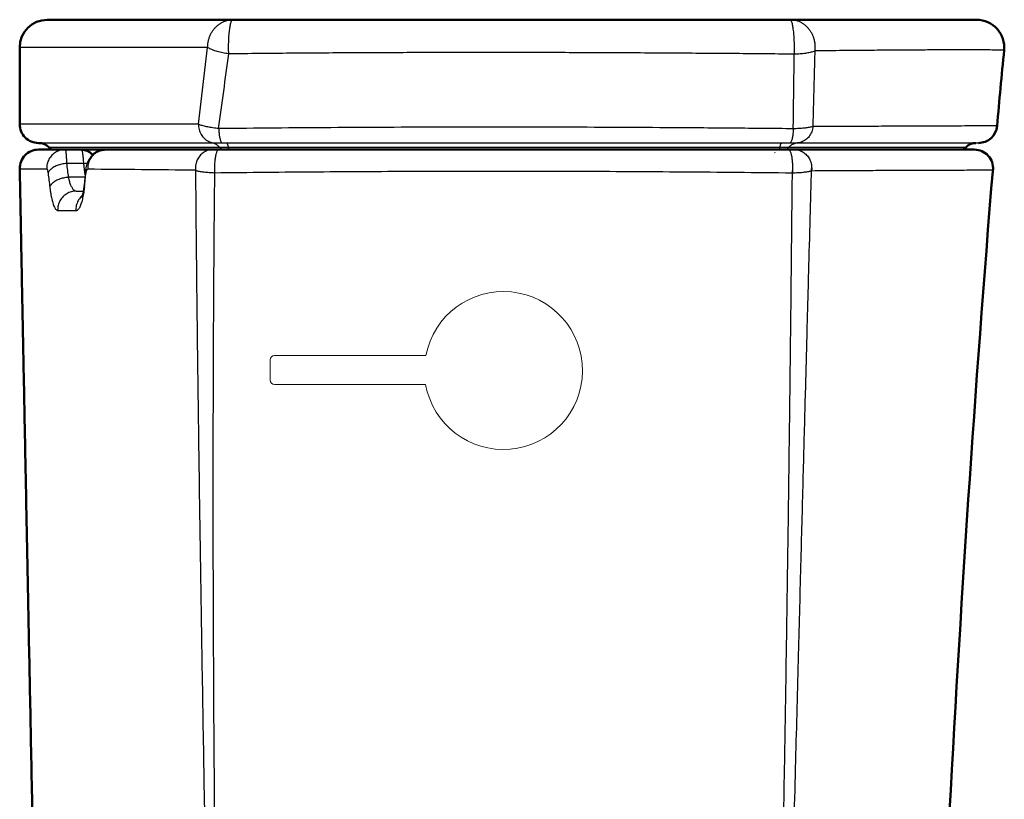
# Model space of a CAD drawing. Units: millimetres. Extents: x 21843 to 30746, y -2109 to 2872.
# Drawn here: x 29996 to 30222, y -1567 to -1387 of the extents above; entities that cross this region are included whole.
import ezdxf

# ---------------------------------------------------------------- set-up
doc = ezdxf.new("R2010")
doc.units = ezdxf.units.MM

msp = doc.modelspace()

# ---------------------------------------------------------------- linework, layer by layer
at = {"color": 7, "linetype": 'Continuous', "lineweight": 50}
for p, q in [((30002.1, -1387.49), (30044.73, -1387.48)), ((30044.73, -1387.49), (30002.1, -1387.49)), ((30172.8, -1387.49), (30044.73, -1387.49)), ((30215.68, -1387.49), (30172.8, -1387.49)), ((29995.75, -1393.84), (29995.75, -1411.5)), ((30000.07, -1417.34), (30009.91, -1417.34)), ((30003.62, -1417.34), (30212.04, -1417.34)), ((30010.07, -1417.34), (30009.91, -1417.34)), ((30012.14, -1418.21), (30012.02, -1418.11)), ((30013.31, -1417.95), (30013.13, -1418.06)), ((30015.57, -1417.34), (30215.14, -1417.34))]:
    msp.add_line(p, q, dxfattribs=at)
at = {"color": 7, "linetype": 'Continuous'}
for p, q in [((30172.8, -1387.48), (30215.68, -1387.49)), ((30215.66, -1387.49), (30215.68, -1387.49)), ((30038.94, -1393.84), (29995.75, -1393.84)), ((30036.83, -1411.5), (30038.94, -1393.84)), ((30036.83, -1411.5), (29995.75, -1411.5)), ((30216.08, -1415.82), (30000.07, -1415.82)), ((30041.76, -1416.85), (30002.5, -1416.85)), ((30015.57, -1417.34), (30015.42, -1417.34)), ((30043.73, -1416.85), (30041.76, -1416.85)), ((30170.46, -1416.85), (30043.73, -1416.85)), ((30169.21, -1417.96), (30169.26, -1418.08)), ((30170.19, -1417.39), (30170.1, -1417.36)), ((30172.45, -1416.85), (30170.46, -1416.85)), ((30213.16, -1416.85), (30172.45, -1416.85)), ((30010.4, -1420.51), (30006.53, -1420.51)), ((29995.75, -1421.74), (30001.95, -1421.78)), ((30010.66, -1426.03), (30010.98, -1422.86)), ((30010.72, -1423.69), (30006.92, -1423.69)), ((30008.72, -1426.86), (30010.36, -1426.86)), ((30004.48, -1431.32), (30008.65, -1431.35))]:
    msp.add_line(p, q, dxfattribs=at)
at = {"lineweight": 9}
for p, q in [((30220.38, -1411.87), (30222, -1394.47)), ((30053.31, -1465.66), (30053.31, -1470.33)), ((30089.09, -1464.66), (30054.31, -1464.66)), ((30089.04, -1471.33), (30054.31, -1471.33))]:
    msp.add_line(p, q, dxfattribs=at)
at = {"color": 7, "linetype": 'Continuous', "lineweight": 50}
for points in [[(30011.11, -1417.57), (30010.97, -1417.51), (30010.82, -1417.47), (30010.67, -1417.43), (30010.52, -1417.4), (30010.37, -1417.37), (30010.22, -1417.35), (30010.07, -1417.34)], [(30010.67, -1417.43), (30010.52, -1417.4), (30010.37, -1417.37)], [(30011.91, -1418.02), (30011.78, -1417.93), (30011.66, -1417.85), (30011.53, -1417.77), (30011.39, -1417.69), (30011.25, -1417.63), (30011.11, -1417.57), (30010.97, -1417.51)], [(30012.48, -1418.58), (30012.44, -1418.52), (30012.34, -1418.42), (30012.24, -1418.31), (30012.14, -1418.21), (30012.02, -1418.11), (30011.91, -1418.02)], [(30013.15, -1418.05), (30013, -1418.15), (30012.85, -1418.26), (30012.7, -1418.38), (30012.57, -1418.5), (30012.48, -1418.58)], [(30013.65, -1417.77), (30013.47, -1417.86), (30013.3, -1417.96)], [(30015.57, -1417.34), (30015.36, -1417.34), (30015.16, -1417.36), (30014.97, -1417.38), (30014.78, -1417.41), (30014.59, -1417.45), (30014.39, -1417.5), (30014.2, -1417.55), (30014.01, -1417.62), (30013.83, -1417.69), (30013.64, -1417.78)]]:
    msp.add_lwpolyline(points, dxfattribs=at)
at = {"color": 7, "linetype": 'Continuous'}
for points in [[(30013.13, -1418.06), (30012.97, -1418.18), (30012.81, -1418.29), (30012.66, -1418.41), (30012.52, -1418.54), (30012.38, -1418.67), (30012.25, -1418.81), (30012.13, -1418.95), (30012.02, -1419.09), (30011.91, -1419.23), (30011.81, -1419.37), (30011.72, -1419.51), (30011.63, -1419.65), (30011.56, -1419.79), (30011.49, -1419.93), (30011.42, -1420.07), (30011.36, -1420.2), (30011.31, -1420.34), (30011.26, -1420.47), (30011.21, -1420.61), (30011.16, -1420.74), (30011.12, -1420.88), (30011.08, -1421.02), (30011.05, -1421.17), (30011.01, -1421.31), (30010.98, -1421.46), (30010.95, -1421.62), (30010.93, -1421.78), (30010.9, -1421.95), (30010.88, -1422.13), (30010.87, -1422.24)], [(30015.42, -1417.34), (30015.24, -1417.35), (30015.06, -1417.37), (30014.88, -1417.39), (30014.7, -1417.42), (30014.52, -1417.46), (30014.34, -1417.51), (30014.16, -1417.57), (30013.98, -1417.63), (30013.81, -1417.7)], [(30010.87, -1422.24), (30010.54, -1425.52), (30010.52, -1425.73), (30010.5, -1425.93), (30010.47, -1426.12), (30010.45, -1426.31), (30010.42, -1426.49), (30010.39, -1426.66), (30010.36, -1426.83), (30010.34, -1426.98), (30010.31, -1427.13), (30010.28, -1427.27), (30010.25, -1427.4), (30010.22, -1427.53), (30010.19, -1427.64), (30010.17, -1427.74), (30010.14, -1427.84), (30010.12, -1427.93), (30010.09, -1428.01), (30010.07, -1428.08), (30010.05, -1428.14), (30010.03, -1428.19), (30010.01, -1428.24), (30010, -1428.27), (30009.99, -1428.3), (30009.98, -1428.32), (30009.98, -1428.33)]]:
    msp.add_lwpolyline(points, dxfattribs=at)
at = {"color": 7, "linetype": 'Continuous', "lineweight": 50}
for centre, radius, start, end in [((30002.1, -1393.84), 6.35, 90.0242, 179.99), ((30215.68, -1393.84), 6.35, 354.2968, 89.976), ((31619.56, -1533.22), 1404.43, 174.33052, 175.0435), ((30000.07, -1411.5), 4.32, 179.99, 270), ((30216.08, -1411.5), 4.32, 270, 355.0011), ((30000.16, -1418.99), 3.17, 42.5066, 90), ((30215.5, -1418.99), 3.17, 90, 137.4934), ((30000.07, -1421.66), 4.32, 90, 181.0979), ((30003.62, -1415.82), 1.52, 222.5066, 270), ((30212.04, -1415.82), 1.52, 270, 317.4934), ((30215.14, -1421.66), 4.32, 355.2644, 90)]:
    msp.add_arc(centre, radius, start, end, dxfattribs=at)
at = {"color": 7, "linetype": 'Continuous'}
for centre, radius, start, end in [((26113.01, -876.6), 3964.85, 352.23182, 352.48227), ((30174.59, -1418.48), 2.66, 95.7668, 101.5257), ((30174.19, -1412.21), 3.6, 270.0064, 276.0465), ((30174.59, -1418.47), 2.66, 90.0055, 95.7699), ((30174.19, -1412.2), 3.61, 276.0426, 276.3131), ((31015.63, -1296.92), 1016.65, 186.98292, 187.16322), ((31003.85, -1296.56), 1001.15, 187.11189, 187.27468), ((31000.79, -1299.56), 1006.1, 187.03566, 187.21798), ((29945.54, -9466.26), 8044.68, 89.354671, 89.531024), ((30012.93, -1431.1), 4.26, 131.154, 136.7083)]:
    msp.add_arc(centre, radius, start, end, dxfattribs=at)
at = {"lineweight": 9}
for centre, radius, start, end in [((30106.92, -1468.13), 18.16, 190.143, 168.9623), ((30054.31, -1465.66), 1, 90, 180), ((30054.31, -1470.33), 1, 180, 270)]:
    msp.add_arc(centre, radius, start, end, dxfattribs=at)
at = {"color": 7, "linetype": 'Continuous'}
for points, knots in [([(30038.94, -1393.84), (30038.94, -1393.59), (30038.97, -1393.08), (30039.1, -1392.32), (30039.3, -1391.59), (30039.59, -1390.89), (30039.95, -1390.23), (30040.38, -1389.63), (30040.88, -1389.08), (30041.43, -1388.61), (30042.03, -1388.21), (30042.67, -1387.89), (30043.34, -1387.66), (30044.03, -1387.53), (30044.5, -1387.49), (30044.73, -1387.49)], [0, 0, 0, 0, 0.766444, 1.531015, 2.291938, 3.047626, 3.796767, 4.538398, 5.271973, 5.997402, 6.715073, 7.425845, 8.131009, 8.832215, 9.531372, 9.531372, 9.531372, 9.531372]), ([(30043.79, -1395.33), (30043.78, -1395.08), (30043.77, -1394.58), (30043.76, -1393.82), (30043.77, -1393.06), (30043.79, -1392.31), (30043.82, -1391.58), (30043.87, -1390.89), (30043.93, -1390.24), (30044, -1389.64), (30044.08, -1389.1), (30044.17, -1388.63), (30044.27, -1388.24), (30044.37, -1387.93), (30044.48, -1387.7), (30044.59, -1387.54), (30044.69, -1387.49), (30044.73, -1387.49)], [0, 0, 0, 0, 0.753031, 1.516471, 2.27951, 3.031346, 3.761351, 4.459237, 5.115228, 5.720223, 6.265977, 6.745298, 7.152308, 7.482878, 7.735591, 7.9146, 8.039724, 8.039724, 8.039724, 8.039724]), ([(30173.77, -1395.39), (30173.78, -1395.14), (30173.79, -1394.64), (30173.8, -1393.87), (30173.79, -1393.11), (30173.77, -1392.35), (30173.74, -1391.62), (30173.69, -1390.92), (30173.63, -1390.27), (30173.55, -1389.66), (30173.47, -1389.12), (30173.38, -1388.65), (30173.28, -1388.25), (30173.17, -1387.93), (30173.06, -1387.7), (30172.95, -1387.54), (30172.84, -1387.49), (30172.8, -1387.49)], [0, 0, 0, 0, 0.75597, 1.52331, 2.291053, 3.048219, 3.784001, 4.487928, 5.150045, 5.761081, 6.312639, 6.797398, 7.209388, 7.544445, 7.801217, 7.984109, 8.113391, 8.113391, 8.113391, 8.113391]), ([(30178.55, -1394.63), (30178.58, -1394.38), (30178.61, -1393.87), (30178.57, -1393.1), (30178.44, -1392.34), (30178.24, -1391.61), (30177.95, -1390.9), (30177.59, -1390.24), (30177.16, -1389.64), (30176.66, -1389.09), (30176.11, -1388.61), (30175.51, -1388.21), (30174.87, -1387.9), (30174.2, -1387.66), (30173.5, -1387.53), (30173.03, -1387.49), (30172.8, -1387.49)], [0, 0, 0, 0, 0.768329, 1.536718, 2.303297, 3.066289, 3.824104, 4.575424, 5.319282, 6.055124, 6.782853, 7.502852, 8.215973, 8.923501, 9.627081, 10.328617, 10.328617, 10.328617, 10.328617]), ([(30043.79, -1395.33), (30043.56, -1395.3), (30043.1, -1395.22), (30042.43, -1395.09), (30041.79, -1394.95), (30041.18, -1394.79), (30040.62, -1394.62), (30040.11, -1394.43), (30039.66, -1394.25), (30039.27, -1394.05), (30039.04, -1393.91), (30038.94, -1393.84)], [0, 0, 0, 0, 0.703349, 1.389538, 2.050442, 2.67843, 3.266409, 3.807984, 4.297635, 4.730975, 5.105099, 5.105099, 5.105099, 5.105099]), ([(30173.77, -1395.39), (30168.96, -1395.35), (30159.31, -1395.26), (30144.81, -1395.16), (30130.25, -1395.08), (30115.66, -1395.03), (30101.1, -1395.02), (30086.6, -1395.04), (30072.22, -1395.09), (30057.96, -1395.19), (30048.5, -1395.28), (30043.79, -1395.33)], [0, 0, 0, 0, 14.4307, 28.935337, 43.501167, 58.109402, 72.701984, 87.206394, 101.594114, 115.854768, 129.981432, 129.981432, 129.981432, 129.981432]), ([(30173.53, -1412.54), (30173.56, -1410.62), (30173.61, -1406.79), (30173.69, -1401.07), (30173.74, -1397.28), (30173.77, -1395.39)], [0, 0, 0, 0, 5.781406, 11.492336, 17.149268, 17.149268, 17.149268, 17.149268]), ([(30178.55, -1394.63), (30178.44, -1394.69), (30178.21, -1394.79), (30177.82, -1394.91), (30177.37, -1395.03), (30176.86, -1395.13), (30176.31, -1395.22), (30175.72, -1395.29), (30175.09, -1395.34), (30174.44, -1395.38), (30173.99, -1395.39), (30173.77, -1395.39)], [0, 0, 0, 0, 0.355541, 0.767255, 1.232574, 1.747596, 2.307408, 2.906301, 3.537933, 4.195455, 4.871541, 4.871541, 4.871541, 4.871541]), ([(30178.1, -1412.04), (30178.15, -1410.08), (30178.25, -1406.2), (30178.4, -1400.39), (30178.5, -1396.55), (30178.55, -1394.63)], [0, 0, 0, 0, 5.869268, 11.66624, 17.409894, 17.409894, 17.409894, 17.409894]), ([(30222, -1394.47), (30221.91, -1394.47), (30221.56, -1394.46), (30220.78, -1394.45), (30219.48, -1394.44), (30217.66, -1394.43), (30215.34, -1394.42), (30212.49, -1394.41), (30209.14, -1394.42), (30205.28, -1394.43), (30200.91, -1394.46), (30196.04, -1394.49), (30190.66, -1394.53), (30184.77, -1394.58), (30180.68, -1394.62), (30178.55, -1394.63)], [0, 0, 0, 0, 0.262144, 1.045896, 2.347928, 4.165295, 6.495627, 9.337383, 12.68832, 16.548864, 20.917977, 25.793747, 31.177112, 37.063013, 43.452743, 43.452743, 43.452743, 43.452743]), ([(30041.48, -1412.51), (30041.26, -1412.49), (30040.82, -1412.43), (30040.18, -1412.34), (30039.56, -1412.24), (30038.98, -1412.13), (30038.44, -1412.02), (30037.96, -1411.9), (30037.52, -1411.77), (30037.15, -1411.64), (30036.93, -1411.55), (30036.83, -1411.5)], [0, 0, 0, 0, 0.672925, 1.326346, 1.95276, 2.544998, 3.096371, 3.600767, 4.052783, 4.447875, 4.782709, 4.782709, 4.782709, 4.782709]), ([(30036.83, -1411.5), (30036.83, -1411.7), (30036.85, -1412.11), (30036.97, -1412.72), (30037.17, -1413.29), (30037.44, -1413.84), (30037.78, -1414.33), (30038.18, -1414.77), (30038.63, -1415.14), (30039.13, -1415.44), (30039.66, -1415.65), (30040.22, -1415.79), (30040.59, -1415.82), (30040.78, -1415.82)], [0, 0, 0, 0, 0.615902, 1.229818, 1.839899, 2.44458, 3.042694, 3.63358, 4.217148, 4.793907, 5.364949, 5.931866, 6.49662, 6.49662, 6.49662, 6.49662]), ([(30220.38, -1411.87), (30220.28, -1411.87), (30219.88, -1411.88), (30218.99, -1411.88), (30217.51, -1411.89), (30215.44, -1411.9), (30212.79, -1411.91), (30209.55, -1411.92), (30205.74, -1411.94), (30201.35, -1411.96), (30196.37, -1411.97), (30190.81, -1412), (30184.65, -1412.02), (30180.35, -1412.03), (30178.1, -1412.04)], [0, 0, 0, 0, 0.300294, 1.196341, 2.681906, 4.752321, 7.404301, 10.636075, 14.447324, 18.839131, 23.814353, 29.377128, 35.532205, 42.28531, 42.28531, 42.28531, 42.28531]), ([(30173.53, -1412.54), (30168.95, -1412.5), (30159.85, -1412.42), (30146.28, -1412.32), (30132.85, -1412.24), (30119.54, -1412.19), (30106.33, -1412.17), (30093.22, -1412.18), (30080.19, -1412.22), (30067.24, -1412.29), (30054.34, -1412.39), (30045.77, -1412.47), (30041.48, -1412.51)], [0, 0, 0, 0, 13.733892, 27.301947, 40.725007, 54.02752, 67.230773, 80.342339, 93.365192, 106.313591, 119.203125, 132.051513, 132.051513, 132.051513, 132.051513]), ([(30041.48, -1412.51), (30041.49, -1412.69), (30041.51, -1413.05), (30041.56, -1413.57), (30041.62, -1414.05), (30041.69, -1414.49), (30041.78, -1414.87), (30041.87, -1415.2), (30041.97, -1415.46), (30042.07, -1415.65), (30042.18, -1415.78), (30042.27, -1415.82), (30042.31, -1415.82)], [0, 0, 0, 0, 0.55047, 1.074344, 1.562842, 2.007939, 2.402597, 2.741061, 3.01934, 3.23619, 3.395772, 3.515322, 3.515322, 3.515322, 3.515322]), ([(30173.53, -1412.54), (30173.52, -1412.72), (30173.5, -1413.08), (30173.46, -1413.59), (30173.4, -1414.07), (30173.33, -1414.5), (30173.25, -1414.88), (30173.16, -1415.2), (30173.07, -1415.46), (30172.96, -1415.65), (30172.86, -1415.78), (30172.77, -1415.82), (30172.73, -1415.82)], [0, 0, 0, 0, 0.545883, 1.064935, 1.548534, 1.988801, 2.37882, 2.712926, 2.987159, 3.200213, 3.356027, 3.471518, 3.471518, 3.471518, 3.471518]), ([(30178.1, -1412.04), (30177.99, -1412.07), (30177.77, -1412.14), (30177.39, -1412.22), (30176.96, -1412.3), (30176.49, -1412.36), (30175.96, -1412.42), (30175.4, -1412.47), (30174.8, -1412.5), (30174.17, -1412.53), (30173.75, -1412.54), (30173.53, -1412.54)], [0, 0, 0, 0, 0.326743, 0.709911, 1.146329, 1.63182, 2.16151, 2.729932, 3.331127, 3.958716, 4.606028, 4.606028, 4.606028, 4.606028]), ([(30178.1, -1412.04), (30178.07, -1412.24), (30178, -1412.65), (30177.81, -1413.24), (30177.54, -1413.79), (30177.21, -1414.3), (30176.81, -1414.75), (30176.35, -1415.12), (30175.85, -1415.43), (30175.32, -1415.65), (30174.89, -1415.75), (30174.64, -1415.79), (30174.58, -1415.79)], [0, 0, 0, 0, 0.62142, 1.238948, 1.850854, 2.455833, 3.053122, 3.642575, 4.224708, 4.800672, 5.372173, 5.545163, 5.545163, 5.545163, 5.545163]), ([(30041.76, -1416.85), (30041.67, -1416.74), (30041.47, -1416.54), (30041.15, -1416.28), (30040.79, -1416.08), (30040.41, -1415.93), (30040.01, -1415.84), (30039.74, -1415.82), (30039.61, -1415.82)], [0, 0, 0, 0, 0.419971, 0.835098, 1.245768, 1.652725, 2.057016, 2.459916, 2.459916, 2.459916, 2.459916]), ([(30043.73, -1416.85), (30043.71, -1416.74), (30043.67, -1416.56), (30043.6, -1416.3), (30043.52, -1416.1), (30043.44, -1415.95), (30043.35, -1415.84), (30043.28, -1415.82), (30043.25, -1415.82)], [0, 0, 0, 0, 0.308994, 0.574724, 0.79379, 0.965038, 1.091674, 1.187225, 1.187225, 1.187225, 1.187225]), ([(30170.46, -1416.85), (30170.48, -1416.74), (30170.52, -1416.56), (30170.59, -1416.3), (30170.66, -1416.1), (30170.74, -1415.95), (30170.82, -1415.85), (30170.89, -1415.82), (30170.92, -1415.82)], [0, 0, 0, 0, 0.308361, 0.573165, 0.790896, 0.960211, 1.084003, 1.175599, 1.175599, 1.175599, 1.175599]), ([(30172.45, -1416.85), (30172.54, -1416.74), (30172.73, -1416.54), (30173.06, -1416.28), (30173.41, -1416.08), (30173.75, -1415.94), (30173.97, -1415.89), (30174.06, -1415.87)], [0, 0, 0, 0, 0.418937, 0.832749, 1.241841, 1.646999, 1.915594, 1.915594, 1.915594, 1.915594]), ([(30006.22, -1417.34), (30006.03, -1417.34), (30005.65, -1417.37), (30005.09, -1417.48), (30004.55, -1417.67), (30004.04, -1417.93), (30003.57, -1418.25), (30003.15, -1418.64), (30002.78, -1419.08), (30002.47, -1419.56), (30002.23, -1420.09), (30002.06, -1420.64), (30001.96, -1421.2), (30001.95, -1421.59), (30001.95, -1421.78)], [0, 0, 0, 0, 0.56809, 1.136426, 1.705237, 2.274717, 2.845014, 3.416215, 3.988346, 4.561364, 5.135167, 5.709595, 6.284447, 6.859492, 6.859492, 6.859492, 6.859492]), ([(30006.22, -1417.34), (30006.23, -1417.34), (30006.26, -1417.4), (30006.29, -1417.5), (30006.32, -1417.67), (30006.36, -1417.91), (30006.39, -1418.21), (30006.42, -1418.57), (30006.45, -1418.99), (30006.48, -1419.46), (30006.5, -1419.97), (30006.52, -1420.33), (30006.53, -1420.51)], [0, 0, 0, 0, 0.048515, 0.158011, 0.333489, 0.574182, 0.877858, 1.241367, 1.660815, 2.131651, 2.648724, 3.206343, 3.206343, 3.206343, 3.206343]), ([(30009.91, -1417.34), (30009.94, -1417.34), (30009.99, -1417.4), (30010.04, -1417.53), (30010.1, -1417.75), (30010.16, -1418.04), (30010.21, -1418.41), (30010.27, -1418.85), (30010.32, -1419.35), (30010.36, -1419.91), (30010.39, -1420.31), (30010.4, -1420.51)], [0, 0, 0, 0, 0.073116, 0.214789, 0.435128, 0.733812, 1.107752, 1.552293, 2.061615, 2.62889, 3.246437, 3.246437, 3.246437, 3.246437]), ([(30015.57, -1417.34), (30015.38, -1417.34), (30015, -1417.37), (30014.45, -1417.48), (30013.92, -1417.68), (30013.41, -1417.94), (30012.95, -1418.27), (30012.53, -1418.67), (30012.17, -1419.11), (30011.87, -1419.61), (30011.64, -1420.14), (30011.47, -1420.69), (30011.39, -1421.27), (30011.38, -1421.66), (30011.39, -1421.85)], [0, 0, 0, 0, 0.562961, 1.126578, 1.691458, 2.258113, 2.826924, 3.398111, 3.971724, 4.547635, 5.125557, 5.705058, 6.285598, 6.866564, 6.866564, 6.866564, 6.866564]), ([(30040.08, -1417.34), (30039.91, -1417.34), (30039.57, -1417.36), (30039.07, -1417.47), (30038.59, -1417.65), (30038.13, -1417.89), (30037.7, -1418.19), (30037.31, -1418.56), (30036.97, -1418.97), (30036.68, -1419.43), (30036.45, -1419.92), (30036.28, -1420.44), (30036.16, -1420.98), (30036.12, -1421.54), (30036.13, -1421.91), (30036.15, -1422.09)], [0, 0, 0, 0, 0.508667, 1.018914, 1.532203, 2.049772, 2.572552, 3.101109, 3.635616, 4.175857, 4.72125, 5.270896, 5.823639, 6.378139, 6.932955, 6.932955, 6.932955, 6.932955]), ([(30041.48, -1417.34), (30041.44, -1417.34), (30041.34, -1417.37), (30041.22, -1417.49), (30041.1, -1417.67), (30040.99, -1417.91), (30040.89, -1418.22), (30040.79, -1418.58), (30040.71, -1418.99), (30040.64, -1419.44), (30040.58, -1419.93), (30040.54, -1420.45), (30040.51, -1420.99), (30040.5, -1421.54), (30040.5, -1422.09), (30040.52, -1422.46), (30040.53, -1422.64)], [0, 0, 0, 0, 0.130849, 0.294077, 0.506357, 0.773129, 1.09444, 1.467499, 1.887737, 2.349322, 2.845463, 3.368635, 3.910767, 4.463417, 5.017941, 5.565659, 5.565659, 5.565659, 5.565659]), ([(30042.79, -1417.34), (30042.71, -1417.34), (30042.56, -1417.33), (30042.33, -1417.26), (30042.12, -1417.16), (30041.92, -1417.02), (30041.81, -1416.91), (30041.76, -1416.85)], [0, 0, 0, 0, 0.232033, 0.465212, 0.70054, 0.938767, 1.180303, 1.180303, 1.180303, 1.180303]), ([(30043.97, -1417.34), (30043.95, -1417.34), (30043.9, -1417.32), (30043.85, -1417.25), (30043.81, -1417.15), (30043.77, -1417.01), (30043.74, -1416.9), (30043.73, -1416.85)], [0, 0, 0, 0, 0.0561644, 0.1363436, 0.2486848, 0.39379, 0.5693312, 0.5693312, 0.5693312, 0.5693312]), ([(30170.24, -1417.34), (30170.26, -1417.34), (30170.3, -1417.32), (30170.34, -1417.25), (30170.39, -1417.15), (30170.43, -1417.01), (30170.45, -1416.9), (30170.46, -1416.85)], [0, 0, 0, 0, 0.0539406, 0.1326622, 0.2440803, 0.3885901, 0.5637523, 0.5637523, 0.5637523, 0.5637523]), ([(30171.42, -1417.34), (30171.5, -1417.34), (30171.65, -1417.33), (30171.88, -1417.26), (30172.09, -1417.16), (30172.28, -1417.02), (30172.4, -1416.91), (30172.45, -1416.85)], [0, 0, 0, 0, 0.23086, 0.462934, 0.697287, 0.934709, 1.175633, 1.175633, 1.175633, 1.175633]), ([(30172.43, -1417.34), (30172.47, -1417.34), (30172.56, -1417.37), (30172.68, -1417.49), (30172.79, -1417.67), (30172.9, -1417.92), (30173, -1418.22), (30173.09, -1418.58), (30173.17, -1419), (30173.23, -1419.45), (30173.29, -1419.94), (30173.33, -1420.47), (30173.35, -1421.01), (30173.36, -1421.56), (30173.36, -1422.11), (30173.35, -1422.48), (30173.34, -1422.66)], [0, 0, 0, 0, 0.125701, 0.285326, 0.495559, 0.761484, 1.082857, 1.45667, 1.878182, 2.341409, 2.839419, 3.364555, 3.908615, 4.463031, 5.019039, 5.567842, 5.567842, 5.567842, 5.567842]), ([(30173.83, -1417.34), (30174, -1417.34), (30174.35, -1417.36), (30174.85, -1417.47), (30175.34, -1417.65), (30175.8, -1417.9), (30176.23, -1418.21), (30176.62, -1418.58), (30176.96, -1419.01), (30177.24, -1419.47), (30177.47, -1419.98), (30177.64, -1420.51), (30177.74, -1421.06), (30177.78, -1421.62), (30177.76, -1422), (30177.74, -1422.18)], [0, 0, 0, 0, 0.512865, 1.027447, 1.545332, 2.067856, 2.596009, 3.130382, 3.671128, 4.217978, 4.770262, 5.326971, 5.886824, 6.44835, 7.00998, 7.00998, 7.00998, 7.00998]), ([(30006.53, -1420.51), (30006.34, -1420.53), (30005.96, -1420.58), (30005.41, -1420.68), (30004.88, -1420.82), (30004.37, -1421), (30003.91, -1421.2), (30003.48, -1421.42), (30003.11, -1421.67), (30002.8, -1421.93), (30002.55, -1422.21), (30002.37, -1422.5), (30002.29, -1422.7), (30002.27, -1422.8)], [0, 0, 0, 0, 0.567617, 1.131269, 1.683702, 2.218009, 2.727879, 3.207864, 3.653709, 4.062753, 4.434464, 4.771125, 5.078597, 5.078597, 5.078597, 5.078597]), ([(30010.4, -1420.51), (30010.57, -1420.5), (30010.85, -1420.48), (30011.13, -1420.49), (30011.25, -1420.49)], [0, 0, 0, 0, 0.4857762, 0.8442258, 0.8442258, 0.8442258, 0.8442258]), ([(30001.95, -1421.78), (30001.96, -1421.78), (30001.99, -1421.79), (30002.03, -1421.83), (30002.06, -1421.89), (30002.09, -1421.96), (30002.13, -1422.06), (30002.16, -1422.18), (30002.19, -1422.31), (30002.22, -1422.46), (30002.24, -1422.62), (30002.26, -1422.74), (30002.27, -1422.8)], [0, 0, 0, 0, 0.035953, 0.084042, 0.149209, 0.232936, 0.335311, 0.45575, 0.593256, 0.746533, 0.914043, 1.094041, 1.094041, 1.094041, 1.094041]), ([(30010.87, -1422.24), (30010.87, -1422.26), (30010.86, -1422.38), (30010.88, -1422.59), (30010.94, -1422.77), (30010.98, -1422.86)], [0, 0, 0, 0, 0.0591499, 0.3400397, 0.636919, 0.636919, 0.636919, 0.636919]), ([(30010.98, -1422.86), (30010.99, -1422.8), (30011, -1422.69), (30011.03, -1422.53), (30011.06, -1422.38), (30011.09, -1422.24), (30011.13, -1422.13), (30011.18, -1422.03), (30011.22, -1421.95), (30011.27, -1421.9), (30011.33, -1421.86), (30011.37, -1421.85), (30011.39, -1421.85)], [0, 0, 0, 0, 0.179054, 0.345968, 0.499196, 0.637452, 0.759771, 0.865624, 0.955122, 1.029414, 1.091422, 1.146769, 1.146769, 1.146769, 1.146769]), ([(30036.15, -1421.6), (30036.19, -1427.59), (30036.31, -1440.33), (30036.54, -1460.69), (30036.83, -1483.51), (30037.19, -1508.45), (30037.61, -1534.89), (30038.07, -1562.09), (30038.57, -1589.68), (30039.11, -1617.4), (30039.67, -1645.1), (30040.26, -1672.63), (30040.87, -1699.89), (30041.3, -1717.97), (30041.51, -1726.95)], [0, 0, 0, 0, 17.96861, 38.224898, 61.095903, 86.422929, 113.071038, 140.401215, 168.057283, 195.845008, 223.580867, 251.154578, 278.452991, 305.404827, 305.404827, 305.404827, 305.404827]), ([(30036.15, -1422.09), (30036.24, -1422.13), (30036.46, -1422.19), (30036.82, -1422.27), (30037.23, -1422.35), (30037.68, -1422.42), (30038.19, -1422.48), (30038.73, -1422.54), (30039.31, -1422.58), (30039.91, -1422.62), (30040.32, -1422.63), (30040.53, -1422.64)], [0, 0, 0, 0, 0.311412, 0.677292, 1.094724, 1.559894, 2.068335, 2.615025, 3.194482, 3.800817, 4.427888, 4.427888, 4.427888, 4.427888]), ([(30040.53, -1422.15), (30040.46, -1428.09), (30040.34, -1440.76), (30040.22, -1461.02), (30040.15, -1483.75), (30040.15, -1508.63), (30040.24, -1535), (30040.41, -1562.17), (30040.66, -1589.74), (30040.98, -1617.44), (30041.37, -1645.13), (30041.82, -1672.66), (30042.33, -1699.93), (30042.71, -1718.01), (30042.9, -1727)], [0, 0, 0, 0, 17.847688, 38.001832, 60.785077, 86.034586, 112.626657, 139.917009, 167.545742, 195.316134, 223.043116, 250.614812, 277.916319, 304.874728, 304.874728, 304.874728, 304.874728]), ([(30040.53, -1422.64), (30044.47, -1422.6), (30052.35, -1422.52), (30064.15, -1422.42), (30075.94, -1422.35), (30087.75, -1422.3), (30099.62, -1422.27), (30111.59, -1422.27), (30123.68, -1422.3), (30135.89, -1422.35), (30148.23, -1422.43), (30160.73, -1422.53), (30169.11, -1422.62), (30173.34, -1422.66)], [0, 0, 0, 0, 11.832763, 23.627525, 35.4021, 47.19906, 59.060724, 71.028668, 83.113731, 95.31397, 107.648856, 120.139492, 132.810941, 132.810941, 132.810941, 132.810941]), ([(30168.02, -1727.01), (30168.25, -1717.73), (30168.7, -1699.03), (30169.35, -1670.84), (30169.97, -1642.37), (30170.55, -1613.78), (30171.08, -1585.61), (30171.55, -1558.85), (30171.95, -1534.39), (30172.27, -1512.59), (30172.54, -1493.2), (30172.75, -1475.87), (30172.94, -1460.33), (30173.09, -1446.38), (30173.22, -1433.83), (30173.3, -1425.92), (30173.34, -1422.17)], [0, 0, 0, 0, 27.871351, 56.098304, 84.598354, 113.295024, 141.8819, 169.130442, 193.601446, 215.247116, 234.53803, 251.7784, 267.250546, 281.156287, 293.645616, 304.895896, 304.895896, 304.895896, 304.895896]), ([(30169.71, -1726.96), (30169.95, -1717.67), (30170.44, -1698.98), (30171.17, -1670.8), (30171.91, -1642.33), (30172.65, -1613.74), (30173.38, -1585.56), (30174.09, -1558.77), (30174.73, -1534.28), (30175.31, -1512.44), (30175.82, -1493), (30176.29, -1475.61), (30176.7, -1460.02), (30177.08, -1446.02), (30177.42, -1433.41), (30177.64, -1425.46), (30177.74, -1421.69)], [0, 0, 0, 0, 27.863749, 56.084944, 84.582451, 113.283235, 141.887537, 169.168609, 193.679877, 215.375719, 234.721278, 252.015754, 267.545176, 281.5088, 294.057691, 305.374476, 305.374476, 305.374476, 305.374476]), ([(30173.34, -1422.66), (30173.55, -1422.66), (30173.96, -1422.65), (30174.56, -1422.62), (30175.14, -1422.59), (30175.68, -1422.54), (30176.19, -1422.49), (30176.65, -1422.42), (30177.06, -1422.35), (30177.42, -1422.27), (30177.64, -1422.21), (30177.74, -1422.18)], [0, 0, 0, 0, 0.626378, 1.232569, 1.812457, 2.360195, 2.87033, 3.337857, 3.758308, 4.127849, 4.443495, 4.443495, 4.443495, 4.443495]), ([(30177.74, -1422.18), (30179.96, -1422.17), (30184.2, -1422.14), (30190.26, -1422.11), (30195.75, -1422.09), (30200.66, -1422.07), (30204.99, -1422.05), (30208.75, -1422.04), (30211.94, -1422.03), (30214.56, -1422.02), (30216.6, -1422.02), (30218.07, -1422.01), (30218.95, -1422.01), (30219.34, -1422.01), (30219.44, -1422.01)], [0, 0, 0, 0, 6.649943, 12.715409, 18.200464, 23.10817, 27.441123, 31.201646, 34.390769, 37.008044, 39.051391, 40.517172, 41.40069, 41.6965, 41.6965, 41.6965, 41.6965]), ([(30006.92, -1423.69), (30006.73, -1423.71), (30006.36, -1423.75), (30005.81, -1423.86), (30005.28, -1424), (30004.77, -1424.17), (30004.31, -1424.37), (30003.89, -1424.6), (30003.51, -1424.85), (30003.2, -1425.11), (30002.95, -1425.39), (30002.77, -1425.67), (30002.69, -1425.88), (30002.66, -1425.98)], [0, 0, 0, 0, 0.566156, 1.128473, 1.679747, 2.213115, 2.722297, 3.201864, 3.647555, 4.056675, 4.428621, 4.765548, 5.073133, 5.073133, 5.073133, 5.073133]), ([(30006.92, -1423.69), (30006.96, -1423.86), (30007.03, -1424.18), (30007.16, -1424.65), (30007.29, -1425.08), (30007.45, -1425.48), (30007.61, -1425.84), (30007.77, -1426.14), (30007.95, -1426.4), (30008.14, -1426.6), (30008.33, -1426.75), (30008.52, -1426.84), (30008.65, -1426.86), (30008.72, -1426.86)], [0, 0, 0, 0, 0.509313, 0.996857, 1.456333, 1.882305, 2.270629, 2.620163, 2.930904, 3.203515, 3.441048, 3.650354, 3.842588, 3.842588, 3.842588, 3.842588]), ([(30010.55, -1425.42), (30010.55, -1425.44), (30010.54, -1425.55), (30010.56, -1425.76), (30010.62, -1425.94), (30010.66, -1426.03)], [0, 0, 0, 0, 0.053954, 0.3342683, 0.6302882, 0.6302882, 0.6302882, 0.6302882]), ([(30002.66, -1425.98), (30002.7, -1426.25), (30002.77, -1426.8), (30002.9, -1427.58), (30003.04, -1428.32), (30003.19, -1428.98), (30003.35, -1429.58), (30003.52, -1430.09), (30003.7, -1430.52), (30003.88, -1430.86), (30004.07, -1431.12), (30004.26, -1431.28), (30004.41, -1431.32), (30004.48, -1431.32)], [0, 0, 0, 0, 0.842309, 1.643869, 2.393159, 3.079979, 3.696097, 4.237795, 4.702631, 5.088715, 5.397863, 5.639677, 5.83776, 5.83776, 5.83776, 5.83776]), ([(30008.72, -1426.86), (30008.53, -1426.86), (30008.15, -1426.89), (30007.59, -1427.01), (30007.06, -1427.19), (30006.55, -1427.46), (30006.08, -1427.78), (30005.66, -1428.17), (30005.29, -1428.61), (30004.99, -1429.1), (30004.75, -1429.62), (30004.58, -1430.17), (30004.48, -1430.74), (30004.47, -1431.13), (30004.48, -1431.32)], [0, 0, 0, 0, 0.56647, 1.133289, 1.700782, 2.269224, 2.838822, 3.409699, 3.981889, 4.55533, 5.129875, 5.705297, 6.28131, 6.857586, 6.857586, 6.857586, 6.857586]), ([(30008.65, -1431.35), (30008.73, -1431.35), (30008.9, -1431.32), (30009.13, -1431.17), (30009.34, -1430.94), (30009.55, -1430.63), (30009.74, -1430.25), (30009.91, -1429.81), (30010.08, -1429.31), (30010.23, -1428.75), (30010.36, -1428.13), (30010.48, -1427.47), (30010.58, -1426.77), (30010.64, -1426.28), (30010.66, -1426.03)], [0, 0, 0, 0, 0.23732, 0.501438, 0.8122, 1.177851, 1.59977, 2.076619, 2.606824, 3.188445, 3.818068, 4.491582, 5.204716, 5.953338, 5.953338, 5.953338, 5.953338]), ([(30009.83, -1428.18), (30009.83, -1428.18), (30009.69, -1428.33), (30009.45, -1428.63), (30009.14, -1429.12), (30008.91, -1429.64), (30008.74, -1430.2), (30008.65, -1430.77), (30008.64, -1431.16), (30008.65, -1431.35)], [0, 0, 0, 0, 0.011473, 0.584169, 1.158753, 1.734994, 2.312544, 2.890964, 3.469756, 3.469756, 3.469756, 3.469756])]:
    msp.add_open_spline(points, degree=3, knots=knots, dxfattribs=at)
at = {"color": 7, "linetype": 'Continuous', "lineweight": 50}
for points, knots in [([(30044.73, -1387.48), (30047.3, -1387.48), (30068.8, -1387.47), (30109.2, -1387.47), (30149.32, -1387.47), (30170.51, -1387.48), (30172.8, -1387.48)], [0, 0, 0, 0, 7.703374, 64.509657, 121.191075, 128.071678, 128.071678, 128.071678, 128.071678]), ([(30001.8, -1726.73), (30001.66, -1719.83), (30001.4, -1706.5), (30001.01, -1687.12), (30000.64, -1668.94), (30000.3, -1651.76), (29999.97, -1635.48), (29999.66, -1620), (29999.37, -1605.25), (29999.09, -1591.18), (29998.82, -1577.74), (29998.56, -1564.88), (29998.32, -1552.58), (29998.09, -1540.8), (29997.86, -1529.53), (29997.65, -1518.73), (29997.45, -1508.4), (29997.25, -1498.5), (29997.07, -1489.04), (29996.89, -1480), (29996.72, -1471.35), (29996.56, -1463.1), (29996.41, -1455.23), (29996.26, -1447.74), (29996.12, -1440.61), (29995.99, -1433.85), (29995.87, -1427.43), (29995.79, -1423.27), (29995.75, -1421.25)], [0, 0, 0, 0, 20.709539, 39.993393, 58.13819, 75.279657, 91.53615, 106.994466, 121.724643, 135.783255, 149.216952, 162.064706, 174.359632, 186.129978, 197.400165, 208.191682, 218.52329, 228.411507, 237.871202, 246.915657, 255.556679, 263.805102, 271.670817, 279.162634, 286.288352, 293.056958, 299.472222, 305.541594, 305.541594, 305.541594, 305.541594])]:
    msp.add_open_spline(points, degree=3, knots=knots, dxfattribs=at)
at = {"color": 7, "linetype": 'Continuous'}
msp.add_open_spline([(30170.1, -1417.36), (30170.06, -1417.35), (30170.01, -1417.34), (30169.97, -1417.34)], degree=3, dxfattribs=at)
at = {"color": 7, "linetype": 'Continuous', "lineweight": 50}
msp.add_open_spline([(30219.44, -1421.52), (30211.02, -1523.14), (30206.22, -1625.06), (30202.34, -1726.95)], degree=3, dxfattribs=at)

doc.saveas('drawing.dxf')
